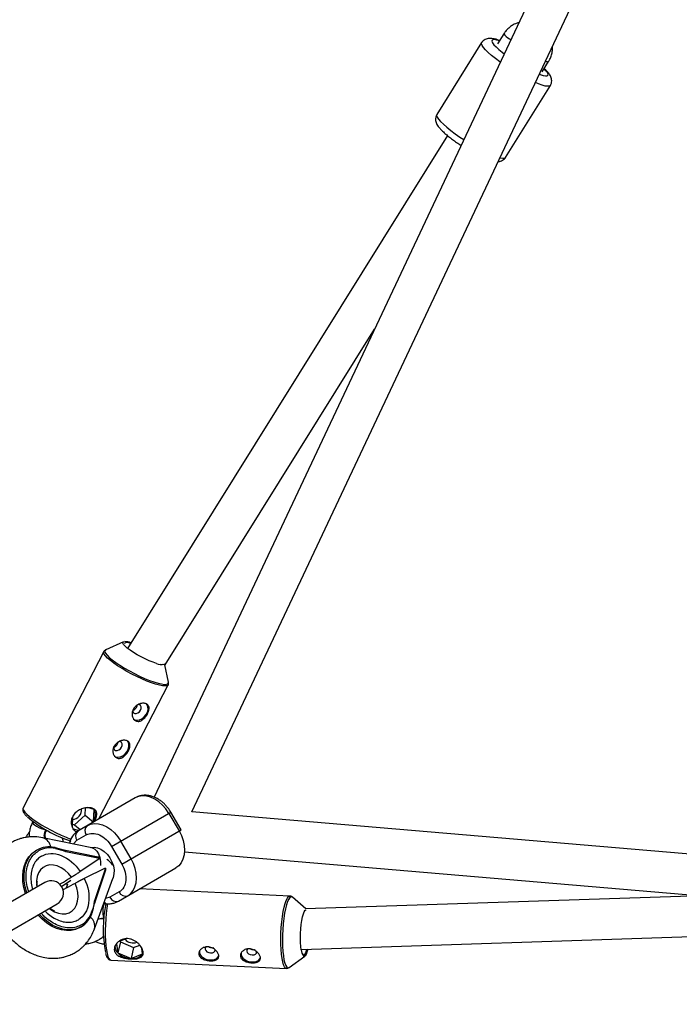
# Model space of a CAD drawing. Units: millimetres. Extents: x -3972 to 5262, y -5718 to 3703.
# Drawn here: x 1606 to 1866, y 889 to 1278 of the extents above; entities that cross this region are included whole.
import ezdxf

# ---------------------------------------------------------------- set-up
doc = ezdxf.new("R2010")
doc.units = ezdxf.units.MM

msp = doc.modelspace()

# ---------------------------------------------------------------- linework, layer by layer
at = {"color": 7, "linetype": 'Continuous', "lineweight": 25}
for p, q in [((1816.42, 1305.31), (1658.83, 970.83)), ((1673.77, 964.99), (1830.9, 1298.49)), ((1797.1, 1272.42), (1794.61, 1268.44)), ((1788.3, 1268.89), (1770.58, 1240.51)), ((1812.27, 1257.41), (1814.75, 1261.37)), ((1797.73, 1223.57), (1815.45, 1251.95)), ((1774.81, 1232.17), (1648.37, 1029.6)), ((1663.17, 1023.1), (1745.93, 1155.68)), ((1646.82, 1032.17), (1639.83, 1029.07)), ((1639.01, 1028.32), (1607.11, 966.62)), ((1659.74, 1023.85), (1659.68, 1023.87)), ((1664.55, 1016.29), (1663.16, 1023.14)), ((1637.04, 962.25), (1664.41, 1015.19)), ((1643.01, 990.8), (1643.02, 990.82)), ((1651.36, 970.54), (1628.72, 957.43)), ((1631.66, 963.64), (1631.79, 966.66)), ((1635.12, 965.98), (1632.58, 966.75)), ((1634.92, 961.02), (1635.12, 965.98)), ((1642.08, 951.29), (1665.48, 964.84)), ((1669.49, 957.92), (1665.48, 964.84)), ((2041.12, 933.87), (1673.77, 964.99)), ((1610.99, 961.21), (1610.8, 960.82)), ((1626.66, 962.89), (1626.52, 959.27)), ((1627.35, 959.88), (1631.66, 963.64)), ((1631.66, 963.64), (1634.89, 961)), ((1664.72, 964.4), (1668.73, 957.48)), ((1626.55, 960.12), (1627.35, 959.88)), ((1626.96, 958.33), (1629.14, 957.67)), ((1627.35, 959.88), (1629.68, 957.98)), ((1646.08, 944.37), (1669.49, 957.92)), ((1634.27, 950.86), (1614.93, 954.76)), ((1628.39, 953.77), (1632.06, 955.9)), ((1649.76, 946.5), (1645.75, 953.42)), ((1612.51, 949.9), (1612.02, 949.61)), ((1636.82, 947.12), (1623.22, 949.86)), ((1623.88, 949.32), (1623.99, 949.38)), ((1623.99, 949.38), (1637.33, 946.69)), ((1642.08, 951.29), (1646.08, 944.37)), ((1670.85, 949.18), (2039.77, 917.92)), ((1637.39, 946.59), (1629.68, 941.46)), ((1637.39, 946.59), (1637.33, 946.69)), ((1639.57, 942.83), (1631.28, 938.69)), ((1639.63, 942.72), (1635.31, 929.81)), ((1635.39, 929.03), (1639.74, 942.07)), ((1639.57, 942.83), (1639.63, 942.72)), ((1644.75, 929.73), (1667.39, 942.84)), ((1622.27, 935.53), (1625.99, 938)), ((1635.3, 918.81), (1642.51, 938.74)), ((1615.68, 937.16), (1591.49, 923.21)), ((1623.92, 936.62), (1624.68, 936.47)), ((1624.68, 936.47), (1624.1, 934.86)), ((1712.52, 931.74), (1653.11, 934.57)), ((1635.31, 929.81), (1635.21, 929.75)), ((1645.08, 933.39), (1641.41, 931.27)), ((1718.78, 926.67), (1713.54, 931.31)), ((1874.95, 931.89), (1718.75, 926.7)), ((1596.35, 914.7), (1620.58, 928.67)), ((1639.33, 928.97), (1638.98, 928.97)), ((1639.77, 928.94), (1639.33, 928.97)), ((1629.56, 919.32), (1630.05, 919.61)), ((1717.14, 910.64), (1955.61, 918.56)), ((1647.8, 914.87), (1644.68, 913.67)), ((1643.94, 912.81), (1644.5, 909.34)), ((1645.52, 913.67), (1644.5, 909.34)), ((1645.47, 913.97), (1645.52, 913.67)), ((1645.52, 913.67), (1650.76, 911.43)), ((1650.76, 911.43), (1649.74, 907.1)), ((1650.76, 911.43), (1653.2, 912.37)), ((1654.34, 908.87), (1653.97, 911.18)), ((1717.15, 910.66), (1717.14, 910.7)), ((1641.78, 906.48), (1711.16, 903.17)), ((1644.5, 909.34), (1649.74, 907.1)), ((1649.74, 907.1), (1654.34, 908.87)), ((1712.22, 903.51), (1718.4, 908.01)), ((1712.22, 903.51), (1712.27, 903.55))]:
    msp.add_line(p, q, dxfattribs=at)
at = {"color": 8, "linetype": 'Continuous', "lineweight": 25}
for p, q in [((1799.29, 1270.44), (1799.84, 1270.11)), ((1626.96, 952.33), (1628.39, 953.77)), ((1641.41, 931.27), (1639.64, 930.79))]:
    msp.add_line(p, q, dxfattribs=at)
at = {"color": 8, "linetype": 'Continuous', "lineweight": 25, "flags": 128}
for points in [[(1795.64, 1261.19), (1795.52, 1261.28), (1793.79, 1262.58), (1792.24, 1263.82), (1790.9, 1265), (1789.81, 1266.07), (1788.99, 1267.01), (1788.46, 1267.81), (1788.23, 1268.44), (1788.3, 1268.89)], [(1795.34, 1269.61), (1794.32, 1269.91), (1793.41, 1270.07), (1792.76, 1270.04), (1792.41, 1269.81), (1792.36, 1269.4), (1792.61, 1268.8), (1793.16, 1268.05), (1793.98, 1267.16), (1795.07, 1266.15), (1796.38, 1265.06), (1797.17, 1264.44)], [(1811.07, 1256.41), (1811.39, 1256.29), (1812.55, 1255.94), (1813.47, 1255.78), (1814.11, 1255.82), (1814.47, 1256.04)], [(1814.47, 1256.04), (1814.52, 1256.46), (1814.27, 1257.05), (1813.72, 1257.8), (1813, 1258.59)], [(1815.45, 1251.95), (1815.07, 1251.69), (1814.4, 1251.62), (1813.45, 1251.75), (1812.24, 1252.07), (1810.8, 1252.58), (1809.51, 1253.11)], [(1770.58, 1240.51), (1770.51, 1240.06), (1770.74, 1239.42), (1771.28, 1238.63), (1772.1, 1237.68), (1773.18, 1236.61), (1774.52, 1235.44), (1776.07, 1234.19), (1777.8, 1232.89), (1779.67, 1231.58), (1781.2, 1230.56)], [(1795.52, 1223.41), (1795.73, 1223.36), (1796.68, 1223.23), (1797.35, 1223.3), (1797.73, 1223.56)], [(1646.55, 1031.7), (1646.62, 1032.01), (1646.82, 1032.17)], [(1659.46, 1015.43), (1657.78, 1015.99), (1655.95, 1016.69), (1654.01, 1017.51), (1652.02, 1018.44), (1650.02, 1019.45), (1648.06, 1020.52), (1646.19, 1021.62), (1644.46, 1022.72), (1642.9, 1023.8), (1641.57, 1024.83), (1640.48, 1025.78), (1639.67, 1026.63), (1639.15, 1027.36), (1638.95, 1027.96), (1639.01, 1028.34)], [(1639.86, 1029.08), (1639.49, 1028.79), (1639.42, 1028.32), (1639.68, 1027.69), (1640.26, 1026.93), (1641.14, 1026.04), (1642.31, 1025.06), (1643.72, 1024.01), (1645.35, 1022.91), (1647.15, 1021.79), (1649.08, 1020.69), (1651.08, 1019.63), (1653.1, 1018.64), (1655.1, 1017.74), (1657.01, 1016.96), (1658.8, 1016.32), (1660.41, 1015.84), (1661.8, 1015.52), (1662.93, 1015.37), (1663.79, 1015.41), (1664.33, 1015.62), (1664.56, 1016.01), (1664.54, 1016.31)], [(1664.41, 1015.19), (1664.37, 1015.11), (1663.95, 1014.84), (1663.22, 1014.73), (1662.22, 1014.79), (1660.96, 1015.03), (1659.46, 1015.43)], [(1607.11, 966.62), (1607.04, 966.25), (1607.25, 965.66), (1607.77, 964.92), (1608.58, 964.07), (1609.67, 963.12), (1611, 962.09), (1612.56, 961.02), (1614.29, 959.91), (1616.16, 958.82), (1618.12, 957.75), (1620.12, 956.74), (1622.11, 955.81), (1624.05, 954.98), (1625.88, 954.28), (1625.99, 954.25)], [(1610.8, 960.82), (1610.8, 960.67), (1611.08, 960.31), (1611.65, 959.85), (1612.43, 959.34), (1613.34, 958.84), (1614.26, 958.42), (1615.09, 958.12)], [(1615.09, 958.12), (1615.72, 957.98), (1616.03, 958)], [(1608.55, 933.04), (1608.54, 933.04), (1607.91, 935.36), (1607.54, 937.67), (1607.45, 939.92), (1607.63, 942.06), (1608.09, 944.06), (1608.82, 945.87), (1609.79, 947.46), (1611, 948.79), (1612.42, 949.84), (1612.51, 949.9)], [(1633.84, 950.94), (1633.87, 950.95), (1635.15, 951.06), (1636.51, 950.81), (1637.87, 950.22), (1639.18, 949.33), (1640.38, 948.16), (1641.41, 946.79), (1642.22, 945.26), (1642.77, 943.65), (1643.04, 942.04), (1643.01, 940.5), (1642.69, 939.11), (1642.4, 938.43)], [(1634.27, 950.86), (1634.53, 950.79), (1635.47, 950.32), (1636.29, 949.5), (1636.94, 948.38), (1637.39, 947), (1637.62, 945.44), (1637.63, 943.84)], [(1626.18, 939.23), (1624.97, 940.71), (1623.59, 941.96), (1622.12, 942.95), (1620.59, 943.63), (1619.06, 943.99), (1617.59, 944.02), (1616.22, 943.7), (1615.01, 943.05), (1614, 942.1), (1613.21, 940.88), (1612.69, 939.43), (1612.45, 937.8), (1612.49, 936.05), (1612.59, 935.37)], [(1617.5, 926.89), (1618.03, 926.48), (1619.53, 925.57), (1621.06, 924.97), (1622.58, 924.7), (1624.03, 924.77), (1625.36, 925.18), (1626.52, 925.91), (1627.48, 926.93), (1628.19, 928.22), (1628.64, 929.73), (1628.81, 931.39), (1628.68, 933.17), (1628.28, 934.98), (1627.61, 936.77)], [(1709.42, 907.14), (1709.2, 908.81), (1709.04, 910.7), (1708.96, 912.75), (1708.95, 914.92), (1709, 917.15), (1709.13, 919.38), (1709.33, 921.57), (1709.58, 923.66), (1709.9, 925.6), (1710.26, 927.33), (1710.65, 928.83), (1711.08, 930.04), (1711.53, 930.94), (1711.99, 931.51), (1712.44, 931.74), (1712.52, 931.74)], [(1713.57, 931.28), (1713.42, 931.4), (1712.97, 931.49), (1712.52, 931.21), (1712.06, 930.58), (1711.61, 929.6), (1711.18, 928.32), (1710.79, 926.74), (1710.43, 924.93), (1710.13, 922.92), (1709.89, 920.77), (1709.72, 918.54), (1709.62, 916.27), (1709.59, 914.04), (1709.63, 911.89), (1709.75, 909.89), (1709.94, 908.08), (1710.19, 906.51), (1710.5, 905.23), (1710.86, 904.26), (1711.26, 903.63), (1711.69, 903.36), (1712.14, 903.46), (1712.22, 903.51)], [(1639.33, 928.97), (1639.15, 928.85), (1638.95, 928.39), (1638.77, 927.63), (1638.64, 926.68), (1638.58, 925.64), (1638.59, 924.64), (1638.68, 923.8)], [(1640.5, 928.83), (1640.2, 926.97), (1639.94, 924.89), (1639.75, 922.7), (1639.62, 920.46), (1639.56, 918.23), (1639.58, 916.06), (1639.66, 914.01), (1639.81, 912.12), (1640.03, 910.45), (1640.31, 909.03), (1640.64, 907.9), (1641.02, 907.09), (1641.43, 906.61), (1641.78, 906.48)], [(1718.66, 926.22), (1718.94, 926.36), (1718.97, 926.36)], [(1630.05, 919.61), (1629.95, 919.55), (1628.34, 918.85), (1626.58, 918.46), (1624.72, 918.4), (1622.79, 918.68), (1620.82, 919.27), (1618.87, 920.18), (1616.97, 921.38), (1615.15, 922.85), (1613.46, 924.56), (1613.45, 924.56)], [(1637.42, 922.87), (1638.22, 922.91), (1638.97, 922.81)], [(1637.48, 922.89), (1638.23, 922.92), (1638.97, 922.82)], [(1638.68, 923.8), (1638.82, 923.23), (1638.99, 922.99)], [(1711.17, 903.17), (1710.81, 903.3), (1710.4, 903.78), (1710.03, 904.59), (1709.69, 905.72), (1709.42, 907.14)]]:
    msp.add_lwpolyline(points, dxfattribs=at)
at = {"color": 7, "linetype": 'Continuous', "lineweight": 25, "flags": 128}
for points in [[(1659.77, 1023.65), (1658.43, 1024.1), (1656.92, 1024.71), (1655.32, 1025.43), (1653.7, 1026.24), (1652.13, 1027.1), (1650.66, 1027.99), (1649.35, 1028.87), (1648.24, 1029.71), (1647.39, 1030.47), (1646.82, 1031.12), (1646.56, 1031.64), (1646.55, 1031.7)], [(1662.99, 1023.46), (1662.97, 1023.43), (1662.85, 1023.33)], [(1650.44, 1005.13), (1650.48, 1004.7), (1650.75, 1004.18), (1651.22, 1003.89), (1651.83, 1003.85), (1652.49, 1004.09), (1653.09, 1004.56), (1653.54, 1005.2), (1653.78, 1005.9), (1653.76, 1006.56), (1653.5, 1007.07), (1653.02, 1007.37), (1652.63, 1007.42)], [(1650.65, 1001.67), (1651.17, 1001.36), (1652.05, 1001.18), (1653.04, 1001.32), (1654.03, 1001.77), (1654.95, 1002.48), (1655.72, 1003.4), (1656.25, 1004.44), (1656.52, 1005.5), (1656.48, 1006.51), (1656.16, 1007.35), (1655.91, 1007.68)], [(1650.76, 1001.64), (1651.2, 1001.4), (1652.07, 1001.22), (1653.04, 1001.36), (1654.02, 1001.8), (1654.93, 1002.51), (1655.68, 1003.41), (1656.21, 1004.44), (1656.48, 1005.49), (1656.44, 1006.48), (1656.12, 1007.32), (1655.79, 1007.73)], [(1642.88, 990.5), (1642.92, 990.07), (1643.18, 989.55), (1643.66, 989.26), (1644.27, 989.22), (1644.92, 989.46), (1645.52, 989.93), (1645.98, 990.57), (1646.21, 991.27), (1646.2, 991.93), (1645.93, 992.44), (1645.46, 992.74), (1645.07, 992.79)], [(1643.09, 987.04), (1643.61, 986.73), (1644.49, 986.55), (1645.47, 986.69), (1646.47, 987.14), (1647.39, 987.85), (1648.15, 988.77), (1648.69, 989.81), (1648.95, 990.87), (1648.92, 991.87), (1648.59, 992.72), (1648.34, 993.05)], [(1643.2, 987.01), (1643.63, 986.77), (1644.51, 986.59), (1645.48, 986.73), (1646.46, 987.17), (1647.37, 987.88), (1648.12, 988.78), (1648.65, 989.81), (1648.91, 990.86), (1648.88, 991.85), (1648.56, 992.69), (1648.22, 993.1)], [(1664.72, 964.4), (1663.56, 966.14), (1662.22, 967.7), (1660.73, 969.02), (1659.14, 970.08), (1657.49, 970.84), (1655.84, 971.27), (1654.24, 971.36), (1652.73, 971.12), (1651.36, 970.54)], [(1627.71, 957.36), (1628.19, 957.18), (1628.28, 957.15)], [(1632.39, 959.55), (1633.76, 960.13), (1635.27, 960.38), (1636.87, 960.29), (1638.52, 959.86), (1640.16, 959.1), (1641.76, 958.04), (1643.25, 956.72), (1644.59, 955.16), (1645.75, 953.42)], [(1668.73, 957.48), (1669.66, 955.61), (1670.34, 953.67), (1670.75, 951.72), (1670.87, 949.81), (1670.71, 948), (1670.26, 946.36), (1669.54, 944.92), (1668.58, 943.74), (1667.39, 942.84)], [(1608.06, 932.76), (1608.06, 932.76), (1607.42, 935.08), (1607.05, 937.39), (1606.96, 939.64), (1607.14, 941.78), (1607.6, 943.78), (1608.33, 945.59), (1609.3, 947.18), (1610.51, 948.51), (1611.93, 949.56), (1612.02, 949.61)], [(1619.95, 950.54), (1619.93, 950.64), (1619.9, 950.74), (1619.86, 950.81), (1619.8, 950.87), (1619.74, 950.91), (1619.67, 950.92), (1619.6, 950.91), (1619.52, 950.88)], [(1648.42, 931.86), (1649.61, 932.76), (1650.57, 933.94), (1651.29, 935.38), (1651.74, 937.02), (1651.9, 938.83), (1651.78, 940.73), (1651.37, 942.69), (1650.69, 944.63), (1649.76, 946.5)], [(1634.39, 925.19), (1634.45, 925.24), (1634.5, 925.3), (1634.52, 925.37), (1634.52, 925.44), (1634.5, 925.52), (1634.45, 925.59), (1634.39, 925.67), (1634.31, 925.73)], [(1716.98, 910.51), (1716.82, 911.84), (1716.71, 913.42), (1716.68, 915.14), (1716.72, 916.94), (1716.83, 918.74), (1717.01, 920.48), (1717.24, 922.09), (1717.53, 923.52), (1717.85, 924.69), (1718.21, 925.58), (1718.57, 926.14), (1718.66, 926.22)], [(1629.56, 919.32), (1629.46, 919.27), (1627.85, 918.56), (1626.09, 918.18), (1624.23, 918.12), (1622.3, 918.39), (1620.33, 918.99), (1618.38, 919.9), (1616.48, 921.1), (1614.66, 922.57), (1612.97, 924.27), (1612.96, 924.28)], [(1679.36, 911.64), (1679.08, 911.26), (1679.02, 910.74), (1679.25, 910.21), (1679.75, 909.74), (1680.43, 909.41), (1681.2, 909.27), (1681.93, 909.34), (1682.52, 909.61), (1682.87, 910.03), (1682.93, 910.55), (1682.93, 910.56)], [(1695.81, 910.85), (1695.53, 910.48), (1695.47, 909.96), (1695.7, 909.42), (1696.2, 908.95), (1696.88, 908.62), (1697.65, 908.48), (1698.38, 908.55), (1698.97, 908.82), (1699.32, 909.25), (1699.38, 909.77), (1699.38, 909.77)], [(1717.33, 909.16), (1717.4, 909.01), (1717.71, 908.56), (1718.06, 908.46), (1718.41, 908.72), (1718.77, 909.33), (1719.1, 910.25), (1719.23, 910.71)], [(1719.57, 910.72), (1719.25, 909.58), (1718.9, 908.69), (1718.54, 908.13), (1718.17, 907.91), (1717.95, 907.95)], [(1676.71, 909.9), (1676.7, 909.63), (1676.92, 908.81), (1677.47, 908.02), (1678.3, 907.34), (1679.34, 906.83), (1680.5, 906.54), (1681.67, 906.48), (1682.74, 906.67), (1683.63, 907.09), (1684.26, 907.7), (1684.45, 908.06)], [(1676.77, 910.02), (1676.75, 909.63), (1676.97, 908.81), (1677.51, 908.04), (1678.33, 907.37), (1679.36, 906.86), (1680.5, 906.57), (1681.65, 906.52), (1682.72, 906.7), (1683.6, 907.12), (1684.21, 907.72), (1684.43, 908.13)], [(1693.16, 909.11), (1693.15, 908.85), (1693.37, 908.02), (1693.92, 907.24), (1694.76, 906.56), (1695.79, 906.05), (1696.95, 905.75), (1698.12, 905.7), (1699.19, 905.89), (1700.08, 906.3), (1700.71, 906.91), (1700.91, 907.28)], [(1693.22, 909.23), (1693.2, 908.84), (1693.42, 908.03), (1693.96, 907.25), (1694.78, 906.58), (1695.81, 906.08), (1696.95, 905.79), (1698.1, 905.73), (1699.17, 905.92), (1700.05, 906.33), (1700.66, 906.93), (1700.88, 907.35)]]:
    msp.add_lwpolyline(points, dxfattribs=at)
at = {"color": 7, "linetype": 'Continuous', "lineweight": 25}
for centre, radius, start, end in [((0, 0), 3330, 58.29016, 192.43542), ((1648.25, 1028.97), 2.88, 62.7225, 116.1041), ((1647.26, 1024.91), 7.34, 69.9065, 90.415), ((1661.62, 1025.43), 2.15, 262.2949, 284.055), ((1626.44, 965.8), 3.77, 272.9084, 6.225), ((1630.53, 963.66), 5.15, 328.5885, 26.7346), ((1641.85, 1002.29), 51.32, 229.9221, 251.6968), ((1632.5, 951.38), 7.14, 122.0097, 169.8916), ((1630.49, 955.42), 2.68, 131.4858, 218.1135), ((1634.17, 957.55), 2.68, 131.4858, 218.1135), ((1617.3, 941.23), 9.91, 77.0594, 118.9146), ((1615.24, 929.97), 21.35, 68.3771, 78.4387), ((1635.51, 939.25), 8.42, 33.9967, 55.7868), ((1618.13, 932.91), 4.9, 299.965, 119.965), ((1643.89, 932.27), 2.68, 202.0146, 288.6423), ((1647.57, 934.4), 2.68, 202.0146, 288.6423), ((1614.13, 931.9), 21.35, 341.6894, 351.751), ((1690.1, 918.74), 51.35, 168.6376, 190.4132), ((1624.91, 928.08), 9.91, 301.2135, 343.0687), ((1650.57, 917.33), 4.12, 219.5443, 290.6831), ((1647.12, 912.02), 3.74, 183.2027, 225.6519), ((1650, 914.96), 7.86, 225.612, 268.1335), ((1650.4, 912.26), 5.2, 262.7708, 319.3219)]:
    msp.add_arc(centre, radius, start, end, dxfattribs=at)
at = {"color": 8, "linetype": 'Continuous', "lineweight": 25}
for centre, radius, start, end in [((1800.99, 1274.53), 4.43, 208.4423, 247.3836), ((1814.49, 1263.07), 1.72, 236.3074, 278.5692), ((1661.89, 1029), 5.76, 248.3556, 279.6393), ((1618.47, 955.84), 2.87, 136.8271, 206.4085), ((1618.49, 955.83), 2.87, 136.8139, 206.1647), ((1613.36, 950.32), 4.71, 9.3966, 70.5364), ((1630.95, 919.93), 4.49, 345.6104, 52.642), ((1721.56, 910.79), 4.58, 183.4747, 218.1413)]:
    msp.add_arc(centre, radius, start, end, dxfattribs=at)
at = {"color": 7, "linetype": 'Continuous', "lineweight": 25}
for points, knots in [([(1802.99, 1276.8), (1802.53, 1276.66), (1801.49, 1276.34), (1800.01, 1275.5), (1798.61, 1274.37), (1797.67, 1273.29), (1797.22, 1272.6), (1797.1, 1272.42)], [0, 0, 0, 0, 0.193007, 0.432448, 0.671661, 0.910662, 1, 1, 1, 1]), ([(1795.4, 1269.7), (1795.04, 1269.83), (1794.16, 1270.16), (1792.98, 1270.45), (1791.89, 1270.6), (1790.93, 1270.56), (1790.07, 1270.36), (1789.24, 1269.92), (1788.61, 1269.4), (1788.4, 1268.99), (1788.33, 1268.87)], [0, 0, 0, 0, 0.1397609, 0.3448738, 0.5244309, 0.641464, 0.7503044, 0.8545239, 0.9575645, 1, 1, 1, 1]), ([(1814.75, 1261.37), (1814.93, 1261.69), (1815.42, 1262.53), (1815.96, 1264.01), (1816.31, 1265.73), (1816.28, 1266.88), (1816.26, 1267.43)], [0, 0, 0, 0, 0.174985, 0.457383, 0.73995, 1, 1, 1, 1]), ([(1815.45, 1251.95), (1815.6, 1252.25), (1815.9, 1252.84), (1816, 1253.79), (1815.9, 1254.64), (1815.64, 1255.42), (1815.23, 1256.21), (1814.56, 1257.13), (1813.84, 1257.95), (1813.22, 1258.53), (1813.06, 1258.68)], [0, 0, 0, 0, 0.106123, 0.206477, 0.305313, 0.410911, 0.534826, 0.697994, 0.923714, 1, 1, 1, 1]), ([(1770.61, 1240.48), (1770.49, 1240.29), (1770.19, 1239.82), (1770.04, 1238.97), (1770.07, 1238.09), (1770.29, 1237.29), (1770.65, 1236.51), (1771.22, 1235.65), (1772.03, 1234.69), (1773.15, 1233.58), (1774.45, 1232.44), (1775.94, 1231.25), (1777.55, 1230.06), (1778.96, 1229.07), (1779.85, 1228.5), (1780.15, 1228.31)], [0, 0, 0, 0, 0.037024, 0.091377, 0.143493, 0.197708, 0.259266, 0.337225, 0.446447, 0.547438, 0.653388, 0.754571, 0.853544, 0.951426, 1, 1, 1, 1]), ([(1794.81, 1221.9), (1794.85, 1221.9), (1795.14, 1221.9), (1795.74, 1222.04), (1796.59, 1222.39), (1797.28, 1222.93), (1797.6, 1223.38), (1797.73, 1223.56)], [0, 0, 0, 0, 0.036147, 0.311633, 0.572697, 0.829164, 1, 1, 1, 1]), ([(1639.9, 1029.1), (1639.89, 1029.09), (1639.69, 1029.05), (1639.35, 1028.83), (1639.14, 1028.49), (1639.05, 1028.34)], [0, 0, 0, 0, 0.01974, 0.587848, 1, 1, 1, 1]), ([(1664.38, 1015.2), (1664.43, 1015.27), (1664.6, 1015.53), (1664.62, 1015.97), (1664.54, 1016.24), (1664.52, 1016.32)], [0, 0, 0, 0, 0.2115075, 0.7631611, 1, 1, 1, 1]), ([(1650.57, 1005.43), (1650.69, 1005.67), (1650.83, 1005.88), (1651.15, 1006.3), (1651.33, 1006.49), (1651.72, 1006.85), (1651.93, 1007), (1652.37, 1007.29), (1652.6, 1007.41), (1653.07, 1007.62), (1653.3, 1007.71), (1653.78, 1007.84), (1654.02, 1007.88), (1654.48, 1007.93), (1654.71, 1007.93), (1655.13, 1007.9), (1655.33, 1007.86), (1655.71, 1007.75), (1655.88, 1007.67), (1656.18, 1007.49), (1656.31, 1007.38), (1656.54, 1007.12), (1656.63, 1006.97), (1656.77, 1006.66), (1656.82, 1006.49), (1656.88, 1006.12), (1656.88, 1005.93), (1656.86, 1005.52), (1656.82, 1005.3), (1656.72, 1004.86), (1656.65, 1004.64), (1656.47, 1004.18), (1656.37, 1003.95), (1656.13, 1003.49), (1656, 1003.26), (1655.71, 1002.82), (1655.55, 1002.61), (1655.22, 1002.21), (1655.05, 1002.02), (1654.68, 1001.67), (1654.5, 1001.52), (1654.11, 1001.24), (1653.91, 1001.12), (1653.51, 1000.93), (1653.31, 1000.86), (1652.9, 1000.77), (1652.7, 1000.74), (1652.3, 1000.75), (1652.11, 1000.78), (1651.73, 1000.9), (1651.56, 1000.98), (1651.22, 1001.19), (1651.07, 1001.32), (1650.79, 1001.62), (1650.66, 1001.79), (1650.44, 1002.17), (1650.36, 1002.37), (1650.22, 1002.81), (1650.17, 1003.04), (1650.12, 1003.51), (1650.12, 1003.75), (1650.17, 1004.23), (1650.22, 1004.48), (1650.36, 1004.97), (1650.45, 1005.2), (1650.57, 1005.43)], [0, 0, 0, 0, 0.03125, 0.03125, 0.0625, 0.0625, 0.09375, 0.09375, 0.125, 0.125, 0.15625, 0.15625, 0.1875, 0.1875, 0.21875, 0.21875, 0.25, 0.25, 0.28125, 0.28125, 0.3125, 0.3125, 0.34375, 0.34375, 0.375, 0.375, 0.40625, 0.40625, 0.4375, 0.4375, 0.46875, 0.46875, 0.5, 0.5, 0.53125, 0.53125, 0.5625, 0.5625, 0.59375, 0.59375, 0.625, 0.625, 0.65625, 0.65625, 0.6875, 0.6875, 0.71875, 0.71875, 0.75, 0.75, 0.78125, 0.78125, 0.8125, 0.8125, 0.84375, 0.84375, 0.875, 0.875, 0.90625, 0.90625, 0.9375, 0.9375, 0.96875, 0.96875, 1, 1, 1, 1]), ([(1650.47, 1005.07), (1650.64, 1005.13), (1650.97, 1005.26), (1651.46, 1005.69), (1651.86, 1006.23), (1652.13, 1006.75), (1652.19, 1007.05), (1652.22, 1007.16)], [0, 0, 0, 0, 0.204083, 0.427731, 0.652114, 0.871447, 1, 1, 1, 1]), ([(1643.01, 990.8), (1643.13, 991.04), (1643.27, 991.25), (1643.59, 991.67), (1643.77, 991.86), (1644.16, 992.21), (1644.37, 992.37), (1644.81, 992.66), (1645.04, 992.78), (1645.5, 992.99), (1645.74, 993.08), (1646.22, 993.21), (1646.46, 993.25), (1646.92, 993.3), (1647.14, 993.3), (1647.57, 993.27), (1647.77, 993.23), (1648.14, 993.12), (1648.32, 993.04), (1648.62, 992.86), (1648.75, 992.75), (1648.98, 992.49), (1649.07, 992.34), (1649.21, 992.03), (1649.26, 991.86), (1649.31, 991.49), (1649.32, 991.3), (1649.29, 990.89), (1649.26, 990.67), (1649.15, 990.23), (1649.08, 990.01), (1648.91, 989.55), (1648.8, 989.32), (1648.57, 988.86), (1648.44, 988.63), (1648.15, 988.19), (1647.99, 987.98), (1647.66, 987.58), (1647.48, 987.39), (1647.12, 987.04), (1646.93, 986.89), (1646.55, 986.61), (1646.35, 986.49), (1645.95, 986.3), (1645.75, 986.23), (1645.34, 986.14), (1645.14, 986.11), (1644.74, 986.12), (1644.55, 986.15), (1644.17, 986.27), (1643.99, 986.35), (1643.66, 986.56), (1643.5, 986.69), (1643.22, 986.99), (1643.1, 987.16), (1642.88, 987.54), (1642.79, 987.74), (1642.66, 988.18), (1642.61, 988.41), (1642.56, 988.88), (1642.56, 989.12), (1642.61, 989.6), (1642.65, 989.85), (1642.8, 990.34), (1642.89, 990.57), (1643.01, 990.8)], [0, 0, 0, 0, 0.03125, 0.03125, 0.0625, 0.0625, 0.09375, 0.09375, 0.125, 0.125, 0.15625, 0.15625, 0.1875, 0.1875, 0.21875, 0.21875, 0.25, 0.25, 0.28125, 0.28125, 0.3125, 0.3125, 0.34375, 0.34375, 0.375, 0.375, 0.40625, 0.40625, 0.4375, 0.4375, 0.46875, 0.46875, 0.5, 0.5, 0.53125, 0.53125, 0.5625, 0.5625, 0.59375, 0.59375, 0.625, 0.625, 0.65625, 0.65625, 0.6875, 0.6875, 0.71875, 0.71875, 0.75, 0.75, 0.78125, 0.78125, 0.8125, 0.8125, 0.84375, 0.84375, 0.875, 0.875, 0.90625, 0.90625, 0.9375, 0.9375, 0.96875, 0.96875, 1, 1, 1, 1]), ([(1642.91, 990.44), (1643.07, 990.5), (1643.41, 990.63), (1643.89, 991.06), (1644.3, 991.6), (1644.57, 992.12), (1644.63, 992.42), (1644.65, 992.53)], [0, 0, 0, 0, 0.2040826, 0.4277311, 0.6521145, 0.8714467, 1, 1, 1, 1]), ([(1665.48, 964.84), (1665.11, 965.43), (1664.6, 966.24), (1663.71, 967.33), (1662.91, 968.18), (1661.88, 969.08), (1660.74, 969.9), (1659.49, 970.6), (1658.15, 971.14), (1656.74, 971.48), (1655.3, 971.61), (1653.86, 971.48), (1652.52, 971.14), (1651.73, 970.71), (1651.37, 970.52)], [0, 0, 0, 0, 0.113252, 0.157874, 0.231796, 0.307925, 0.389121, 0.473428, 0.560073, 0.648441, 0.738137, 0.82908, 0.921654, 1, 1, 1, 1]), ([(1607.14, 966.6), (1607.09, 966.53), (1606.92, 966.27), (1606.92, 965.71), (1607.08, 965.08), (1607.47, 964.39), (1607.94, 963.78), (1608.42, 963.33), (1608.56, 963.2)], [0, 0, 0, 0, 0.061317, 0.228952, 0.400488, 0.611484, 0.885265, 1, 1, 1, 1]), ([(1626.84, 963.35), (1627.17, 963.87), (1627.84, 964.9), (1629.44, 966), (1631.25, 966.69), (1633.08, 966.88), (1634.59, 966.58), (1635.59, 965.89), (1636.09, 964.85), (1636.06, 963.48), (1635.71, 962.17), (1635.29, 961.38), (1635.18, 961.17)], [0, 0, 0, 0, 0.103218, 0.206219, 0.314714, 0.427548, 0.534733, 0.635774, 0.738401, 0.847944, 0.960644, 1, 1, 1, 1]), ([(1610.8, 960.82), (1610.65, 960.52), (1610.23, 959.66), (1609.75, 958.19), (1609.46, 956.55), (1609.51, 955.52), (1609.53, 955.06)], [0, 0, 0, 0, 0.166156, 0.462384, 0.761149, 1, 1, 1, 1]), ([(1627.93, 957.16), (1627.65, 957.39), (1627, 957.96), (1626.35, 959.42), (1626.14, 961.25), (1626.47, 962.62), (1626.8, 963.28), (1626.84, 963.35)], [0, 0, 0, 0, 0.180811, 0.432641, 0.700527, 0.965664, 1, 1, 1, 1]), ([(1609.61, 957.06), (1609.31, 956.7), (1608.72, 955.98), (1608.25, 955.13), (1608.02, 954.7)], [0, 0, 0, 0, 0.49698, 1, 1, 1, 1]), ([(1615.75, 954.59), (1615.72, 954.64), (1615.62, 954.77), (1615.49, 955.22), (1615.46, 955.93), (1615.61, 956.82), (1615.87, 957.56), (1616.08, 957.97), (1616.13, 958.07)], [0, 0, 0, 0, 0.126017, 0.333581, 0.53158, 0.741861, 0.939874, 1, 1, 1, 1]), ([(1614.94, 954.76), (1613.88, 954.92), (1611.97, 955.22), (1609.45, 955.11), (1607.57, 954.82), (1606.18, 954.47), (1604.94, 954.06), (1603.57, 953.48), (1601.76, 952.49), (1599.94, 951.14), (1598.32, 949.51), (1596.95, 947.77), (1595.69, 945.66), (1594.7, 943.27), (1594.05, 940.93), (1593.65, 938.57), (1593.51, 936.27), (1593.59, 934.05), (1593.79, 932.11), (1594.12, 930.22), (1594.62, 928.25), (1595.08, 926.7), (1595.47, 925.78), (1595.56, 925.56)], [0, 0, 0, 0, 0.073003, 0.132417, 0.177698, 0.20854, 0.235589, 0.270247, 0.314093, 0.382355, 0.431503, 0.476695, 0.539748, 0.604851, 0.655942, 0.706222, 0.768753, 0.811738, 0.853545, 0.896452, 0.936671, 0.984762, 1, 1, 1, 1]), ([(1622.93, 953.15), (1622.92, 953.22), (1622.89, 953.79), (1622.72, 954.32), (1622.58, 954.79)], [0, 0, 0, 0, 0.121989, 1, 1, 1, 1]), ([(1625.31, 952.66), (1625.46, 952.83), (1625.7, 953.09), (1625.88, 953.4), (1625.95, 953.52)], [0, 0, 0, 0, 0.60673, 1, 1, 1, 1]), ([(1632.06, 955.9), (1633.52, 956.74), (1635.4, 956.73), (1639.15, 955.01), (1640.88, 953.36), (1642.08, 951.29)], [0, 0, 0, 0, 0.5, 0.5, 1, 1, 1, 1]), ([(1623.88, 949.32), (1623.87, 949.35), (1623.83, 949.41), (1623.78, 949.48), (1623.71, 949.57), (1623.63, 949.65), (1623.53, 949.74), (1623.42, 949.8), (1623.3, 949.84), (1623.2, 949.85), (1623.14, 949.83), (1623.12, 949.81)], [0, 0, 0, 0, 0.096698, 0.179814, 0.249304, 0.382164, 0.499236, 0.640648, 0.769568, 0.88833, 1, 1, 1, 1]), ([(1623.12, 949.81), (1623.13, 949.82), (1623.16, 949.83), (1623.21, 949.85), (1623.27, 949.85), (1623.35, 949.84), (1623.45, 949.81), (1623.57, 949.75), (1623.71, 949.66), (1623.85, 949.54), (1623.94, 949.44), (1623.99, 949.38)], [0, 0, 0, 0, 0.0604, 0.121923, 0.185176, 0.250721, 0.368729, 0.500867, 0.64073, 0.806971, 1, 1, 1, 1]), ([(1614.38, 947.53), (1616.56, 948.79), (1619.33, 948.88), (1624.98, 946.64), (1627.66, 944.4), (1629.68, 941.46)], [0, 0, 0, 0, 0.5, 0.5, 1, 1, 1, 1]), ([(1637.33, 946.69), (1637.28, 946.76), (1637.18, 946.91), (1637.01, 947.05), (1636.89, 947.1), (1636.84, 947.11), (1636.82, 947.11)], [0, 0, 0, 0, 0.362238, 0.739225, 0.919812, 1, 1, 1, 1]), ([(1626.18, 939.23), (1626.25, 939.27), (1626.39, 939.36), (1626.59, 939.49), (1626.78, 939.6), (1626.96, 939.72), (1627.13, 939.82), (1627.29, 939.92), (1627.43, 940.01), (1627.57, 940.1), (1627.69, 940.18), (1627.8, 940.25), (1627.91, 940.31), (1628, 940.37), (1628.18, 940.49), (1628.44, 940.66), (1628.79, 940.88), (1629.11, 941.09), (1629.41, 941.28), (1629.59, 941.4), (1629.68, 941.46)], [0, 0, 0, 0, 0.054269, 0.105908, 0.154917, 0.201295, 0.245041, 0.286156, 0.324638, 0.360487, 0.393703, 0.424284, 0.452231, 0.477542, 0.500218, 0.602988, 0.704353, 0.804312, 0.902861, 1, 1, 1, 1]), ([(1639.74, 942.07), (1639.75, 942.08), (1639.77, 942.13), (1639.78, 942.27), (1639.75, 942.48), (1639.67, 942.64), (1639.63, 942.72)], [0, 0, 0, 0, 0.080171, 0.260774, 0.637761, 1, 1, 1, 1]), ([(1646.08, 944.37), (1647.28, 942.3), (1647.85, 939.99), (1647.47, 935.87), (1646.54, 934.24), (1645.08, 933.39)], [0, 0, 0, 0, 0.5, 0.5, 1, 1, 1, 1]), ([(1612.64, 935.35), (1612.61, 935.58), (1612.56, 936.08), (1612.56, 936.71), (1612.62, 937.23), (1612.69, 937.55), (1612.74, 937.67), (1612.73, 937.65), (1612.73, 937.64)], [0, 0, 0, 0, 0.151566, 0.339571, 0.534123, 0.738056, 0.956316, 1, 1, 1, 1]), ([(1621.49, 936.36), (1621.84, 936.57), (1622.76, 937.12), (1624.35, 938.09), (1625.57, 938.85), (1626.18, 939.23)], [0, 0, 0, 0, 0.241737, 0.620251, 1, 1, 1, 1]), ([(1631.28, 938.69), (1631.23, 938.66), (1631.12, 938.61), (1630.95, 938.52), (1630.78, 938.44), (1630.6, 938.34), (1630.41, 938.25), (1630.21, 938.15), (1630.01, 938.04), (1629.8, 937.93), (1629.59, 937.83), (1629.37, 937.71), (1629.12, 937.58), (1628.82, 937.42), (1628.46, 937.23), (1628.05, 937.01), (1627.76, 936.86), (1627.61, 936.77)], [0, 0, 0, 0, 0.053831, 0.108099, 0.162805, 0.217947, 0.273526, 0.32954, 0.385991, 0.442877, 0.500197, 0.552605, 0.617379, 0.694513, 0.783999, 0.885831, 1, 1, 1, 1]), ([(1631.28, 938.69), (1632.82, 935.48), (1633.43, 932.04), (1632.56, 926.03), (1631.11, 923.67), (1628.92, 922.4)], [0, 0, 0, 0, 0.5, 0.5, 1, 1, 1, 1]), ([(1627.61, 936.77), (1626.39, 936.12), (1624.68, 935.19), (1623.22, 934.38), (1622.8, 934.14)], [0, 0, 0, 0, 0.710427, 1, 1, 1, 1]), ([(1635.26, 928.84), (1635.27, 928.85), (1635.29, 928.86), (1635.32, 928.9), (1635.35, 928.94), (1635.37, 928.99), (1635.38, 929.04), (1635.39, 929.11), (1635.4, 929.17), (1635.39, 929.26), (1635.37, 929.37), (1635.33, 929.5), (1635.28, 929.63), (1635.24, 929.71), (1635.21, 929.75)], [0, 0, 0, 0, 0.055217, 0.111775, 0.170123, 0.230665, 0.293764, 0.359731, 0.428835, 0.501304, 0.618215, 0.751231, 0.860215, 1, 1, 1, 1]), ([(1635.31, 929.81), (1635.33, 929.77), (1635.35, 929.71), (1635.38, 929.6), (1635.4, 929.51), (1635.41, 929.42), (1635.42, 929.34), (1635.42, 929.24), (1635.42, 929.13), (1635.39, 929.02), (1635.35, 928.94), (1635.31, 928.88), (1635.27, 928.85), (1635.26, 928.84)], [0, 0, 0, 0, 0.10196, 0.19638, 0.283294, 0.362741, 0.434777, 0.499474, 0.631545, 0.749537, 0.836267, 0.919293, 1, 1, 1, 1]), ([(1638.96, 928.92), (1639.1, 928.89), (1639.71, 928.73), (1640.81, 928.67), (1642.25, 928.78), (1643.59, 929.13), (1644.38, 929.56), (1644.74, 929.75)], [0, 0, 0, 0, 0.0677727, 0.3056195, 0.5467724, 0.7922516, 1, 1, 1, 1]), ([(1713.57, 931.25), (1713.48, 931.33), (1713.26, 931.55), (1712.84, 931.75), (1712.56, 931.72), (1712.5, 931.71)], [0, 0, 0, 0, 0.329326, 0.855457, 1, 1, 1, 1]), ([(1619.52, 925.9), (1619.52, 925.89), (1619.55, 925.89), (1619.36, 925.92), (1618.96, 926.06), (1618.36, 926.37), (1617.87, 926.66), (1617.58, 926.89), (1617.55, 926.92)], [0, 0, 0, 0, 0.0882053, 0.3249616, 0.5478615, 0.7631412, 0.9739516, 1, 1, 1, 1]), ([(1636.69, 922.64), (1636.7, 922.65), (1636.92, 922.75), (1637.57, 922.91), (1638.38, 922.99), (1638.9, 922.98), (1639.04, 922.97)], [0, 0, 0, 0, 0.031883, 0.435748, 0.841037, 1, 1, 1, 1]), ([(1600.47, 917.07), (1600.61, 916.88), (1601.41, 915.83), (1602.89, 914.32), (1604.8, 912.61), (1606.6, 911.27), (1608.63, 909.99), (1610.77, 908.92), (1612.97, 908.1), (1615.25, 907.5), (1617.75, 907.15), (1620.16, 907.15), (1622.07, 907.4), (1623.64, 907.75), (1625.2, 908.24), (1626.86, 908.97), (1628.37, 909.85), (1629.56, 910.71), (1630.55, 911.55), (1631.57, 912.55), (1632.78, 913.98), (1634.17, 916.07), (1634.9, 917.84), (1635.31, 918.81)], [0, 0, 0, 0, 0.0153815, 0.0845708, 0.1363278, 0.1836271, 0.2330914, 0.297158, 0.3463525, 0.3957226, 0.4602276, 0.5230612, 0.5680857, 0.5986792, 0.6379519, 0.6854785, 0.7292544, 0.7638731, 0.7909273, 0.8218376, 0.8672216, 0.9267865, 1, 1, 1, 1]), ([(1631.8, 912.87), (1632.09, 912.9), (1632.99, 912.97), (1634.47, 913.36), (1636.18, 914.03), (1637.66, 914.86), (1638.46, 915.55), (1638.82, 915.86)], [0, 0, 0, 0, 0.10962, 0.341713, 0.574971, 0.809755, 1, 1, 1, 1]), ([(1648.41, 914.92), (1648.79, 914.9), (1649.16, 914.85), (1649.9, 914.66), (1650.27, 914.53), (1650.96, 914.21), (1651.3, 914.02), (1651.77, 913.7), (1651.93, 913.59), (1652.23, 913.35), (1652.37, 913.23), (1652.78, 912.85), (1653.03, 912.58), (1653.49, 912.02), (1653.69, 911.74), (1653.95, 911.31), (1654.03, 911.16), (1654.17, 910.87), (1654.24, 910.73), (1654.4, 910.3), (1654.48, 910.03), (1654.57, 909.5), (1654.57, 909.24), (1654.52, 908.78), (1654.46, 908.56), (1654.27, 908.17), (1654.14, 907.99), (1653.83, 907.69), (1653.63, 907.55), (1653.2, 907.32), (1652.96, 907.23), (1652.55, 907.12), (1652.41, 907.08), (1652.11, 907.02), (1651.96, 907), (1651.49, 906.94), (1651.16, 906.91), (1650.44, 906.89), (1650.08, 906.89), (1649.52, 906.92), (1649.33, 906.93), (1648.95, 906.96), (1648.75, 906.98), (1648.18, 907.05), (1647.8, 907.11), (1647.25, 907.22), (1647.06, 907.26), (1646.71, 907.35), (1646.53, 907.4), (1646.02, 907.56), (1645.69, 907.68), (1645.08, 907.96), (1644.81, 908.11), (1644.43, 908.37), (1644.31, 908.46), (1644.08, 908.66), (1643.98, 908.76), (1643.69, 909.07), (1643.53, 909.29), (1643.29, 909.77), (1643.21, 910.03), (1643.12, 910.56), (1643.12, 910.83), (1643.19, 911.39), (1643.27, 911.67), (1643.5, 912.22), (1643.65, 912.5), (1644.02, 913.01), (1644.23, 913.26), (1644.6, 913.6), (1644.73, 913.71), (1645, 913.92), (1645.14, 914.02), (1645.58, 914.29), (1645.9, 914.45), (1646.58, 914.71), (1646.93, 914.8), (1647.65, 914.92), (1648.03, 914.94), (1648.41, 914.92)], [0, 0, 0, 0, 0.03125, 0.03125, 0.0625, 0.0625, 0.09375, 0.09375, 0.109375, 0.109375, 0.125, 0.125, 0.15625, 0.15625, 0.1875, 0.1875, 0.203125, 0.203125, 0.21875, 0.21875, 0.25, 0.25, 0.28125, 0.28125, 0.3125, 0.3125, 0.34375, 0.34375, 0.375, 0.375, 0.40625, 0.40625, 0.421875, 0.421875, 0.4375, 0.4375, 0.46875, 0.46875, 0.5, 0.5, 0.515625, 0.515625, 0.53125, 0.53125, 0.5625, 0.5625, 0.578125, 0.578125, 0.59375, 0.59375, 0.625, 0.625, 0.65625, 0.65625, 0.671875, 0.671875, 0.6875, 0.6875, 0.71875, 0.71875, 0.75, 0.75, 0.78125, 0.78125, 0.8125, 0.8125, 0.84375, 0.84375, 0.875, 0.875, 0.890625, 0.890625, 0.90625, 0.90625, 0.9375, 0.9375, 0.96875, 0.96875, 1, 1, 1, 1]), ([(1635.62, 913.85), (1636.09, 913.66), (1637.11, 913.22), (1638.29, 912.89), (1638.96, 912.81), (1639.04, 912.81)], [0, 0, 0, 0, 0.428462, 0.938065, 1, 1, 1, 1]), ([(1680.13, 911.7), (1680.39, 911.68), (1680.64, 911.65), (1681.15, 911.53), (1681.41, 911.45), (1681.89, 911.25), (1682.13, 911.13), (1682.57, 910.86), (1682.78, 910.71), (1683.17, 910.38), (1683.35, 910.21), (1683.67, 909.85), (1683.81, 909.66), (1684.05, 909.28), (1684.15, 909.08), (1684.31, 908.7), (1684.36, 908.52), (1684.42, 908.15), (1684.42, 907.98), (1684.39, 907.65), (1684.34, 907.49), (1684.21, 907.2), (1684.12, 907.07), (1683.89, 906.84), (1683.76, 906.73), (1683.45, 906.55), (1683.28, 906.47), (1682.9, 906.34), (1682.69, 906.29), (1682.25, 906.21), (1682.02, 906.18), (1681.53, 906.16), (1681.27, 906.16), (1680.76, 906.18), (1680.5, 906.2), (1679.97, 906.28), (1679.72, 906.33), (1679.21, 906.45), (1678.96, 906.52), (1678.5, 906.7), (1678.28, 906.79), (1677.86, 907.01), (1677.67, 907.13), (1677.32, 907.39), (1677.17, 907.54), (1676.91, 907.84), (1676.81, 908.01), (1676.64, 908.34), (1676.59, 908.52), (1676.53, 908.89), (1676.52, 909.07), (1676.57, 909.44), (1676.62, 909.63), (1676.78, 909.99), (1676.88, 910.17), (1677.12, 910.51), (1677.27, 910.66), (1677.6, 910.95), (1677.79, 911.09), (1678.19, 911.32), (1678.41, 911.41), (1678.87, 911.57), (1679.11, 911.63), (1679.61, 911.7), (1679.87, 911.71), (1680.13, 911.7)], [0, 0, 0, 0, 0.03125, 0.03125, 0.0625, 0.0625, 0.09375, 0.09375, 0.125, 0.125, 0.15625, 0.15625, 0.1875, 0.1875, 0.21875, 0.21875, 0.25, 0.25, 0.28125, 0.28125, 0.3125, 0.3125, 0.34375, 0.34375, 0.375, 0.375, 0.40625, 0.40625, 0.4375, 0.4375, 0.46875, 0.46875, 0.5, 0.5, 0.53125, 0.53125, 0.5625, 0.5625, 0.59375, 0.59375, 0.625, 0.625, 0.65625, 0.65625, 0.6875, 0.6875, 0.71875, 0.71875, 0.75, 0.75, 0.78125, 0.78125, 0.8125, 0.8125, 0.84375, 0.84375, 0.875, 0.875, 0.90625, 0.90625, 0.9375, 0.9375, 0.96875, 0.96875, 1, 1, 1, 1]), ([(1680.48, 911.63), (1680.57, 911.58), (1680.86, 911.45), (1681.42, 911.36), (1681.99, 911.32), (1682.27, 911.38), (1682.37, 911.4)], [0, 0, 0, 0, 0.163223, 0.500339, 0.829867, 1, 1, 1, 1]), ([(1696.58, 910.91), (1696.84, 910.9), (1697.09, 910.86), (1697.6, 910.75), (1697.86, 910.66), (1698.34, 910.46), (1698.58, 910.35), (1699.02, 910.07), (1699.23, 909.92), (1699.62, 909.6), (1699.8, 909.43), (1700.12, 909.06), (1700.26, 908.87), (1700.5, 908.49), (1700.61, 908.3), (1700.76, 907.92), (1700.81, 907.73), (1700.87, 907.37), (1700.88, 907.19), (1700.84, 906.86), (1700.79, 906.71), (1700.66, 906.42), (1700.57, 906.29), (1700.34, 906.05), (1700.21, 905.94), (1699.9, 905.76), (1699.73, 905.68), (1699.35, 905.55), (1699.14, 905.5), (1698.7, 905.42), (1698.47, 905.4), (1697.98, 905.37), (1697.72, 905.37), (1697.21, 905.4), (1696.95, 905.42), (1696.42, 905.49), (1696.17, 905.54), (1695.66, 905.67), (1695.42, 905.74), (1694.95, 905.91), (1694.73, 906.01), (1694.31, 906.22), (1694.12, 906.35), (1693.78, 906.61), (1693.62, 906.75), (1693.36, 907.06), (1693.26, 907.22), (1693.09, 907.56), (1693.04, 907.74), (1692.98, 908.1), (1692.98, 908.29), (1693.02, 908.66), (1693.07, 908.85), (1693.23, 909.21), (1693.33, 909.38), (1693.58, 909.72), (1693.72, 909.88), (1694.05, 910.17), (1694.24, 910.3), (1694.65, 910.53), (1694.86, 910.63), (1695.32, 910.78), (1695.56, 910.84), (1696.06, 910.91), (1696.32, 910.92), (1696.58, 910.91)], [0, 0, 0, 0, 0.03125, 0.03125, 0.0625, 0.0625, 0.09375, 0.09375, 0.125, 0.125, 0.15625, 0.15625, 0.1875, 0.1875, 0.21875, 0.21875, 0.25, 0.25, 0.28125, 0.28125, 0.3125, 0.3125, 0.34375, 0.34375, 0.375, 0.375, 0.40625, 0.40625, 0.4375, 0.4375, 0.46875, 0.46875, 0.5, 0.5, 0.53125, 0.53125, 0.5625, 0.5625, 0.59375, 0.59375, 0.625, 0.625, 0.65625, 0.65625, 0.6875, 0.6875, 0.71875, 0.71875, 0.75, 0.75, 0.78125, 0.78125, 0.8125, 0.8125, 0.84375, 0.84375, 0.875, 0.875, 0.90625, 0.90625, 0.9375, 0.9375, 0.96875, 0.96875, 1, 1, 1, 1]), ([(1696.93, 910.84), (1697.02, 910.8), (1697.31, 910.67), (1697.87, 910.57), (1698.44, 910.54), (1698.72, 910.59), (1698.82, 910.61)], [0, 0, 0, 0, 0.163223, 0.500339, 0.829867, 1, 1, 1, 1]), ([(1639.66, 908.99), (1639.77, 908.66), (1640, 907.94), (1640.41, 907.23), (1640.96, 906.72), (1641.46, 906.47), (1641.75, 906.51), (1641.81, 906.52)], [0, 0, 0, 0, 0.2593021, 0.5710556, 0.7672834, 0.9469598, 1, 1, 1, 1]), ([(1711.18, 903.2), (1711.37, 903.2), (1711.78, 903.21), (1712.09, 903.42), (1712.25, 903.54)], [0, 0, 0, 0, 0.451475, 1, 1, 1, 1])]:
    msp.add_open_spline(points, degree=3, knots=knots, dxfattribs=at)
at = {"color": 8, "linetype": 'Continuous', "lineweight": 25}
for points, knots in [([(1609.35, 933.5), (1609.19, 933.93), (1608.67, 935.41), (1608.28, 938), (1608.25, 941.12), (1608.81, 943.98), (1609.88, 946.4), (1611.34, 948.33), (1612.58, 949.18), (1613.18, 949.59)], [0, 0, 0, 0, 0.063935, 0.222366, 0.384159, 0.545952, 0.704382, 0.856489, 1, 1, 1, 1]), ([(1614.38, 947.53), (1613.86, 947.17), (1612.79, 946.44), (1611.54, 944.79), (1610.62, 942.71), (1610.14, 940.25), (1610.18, 937.58), (1610.44, 935.57), (1610.81, 934.52), (1610.86, 934.37)], [0, 0, 0, 0, 0.149288, 0.307519, 0.472328, 0.640634, 0.80894, 0.973749, 1, 1, 1, 1]), ([(1615.77, 925.89), (1615.87, 925.78), (1616.59, 924.94), (1618.2, 923.72), (1620.5, 922.35), (1622.87, 921.54), (1625.13, 921.3), (1627.19, 921.56), (1628.36, 922.13), (1628.92, 922.4)], [0, 0, 0, 0, 0.025746, 0.19064, 0.359034, 0.527427, 0.692322, 0.850634, 1, 1, 1, 1]), ([(1630.12, 920.34), (1629.46, 920.02), (1628.1, 919.37), (1625.7, 919.06), (1623.07, 919.34), (1620.31, 920.28), (1617.63, 921.86), (1615.57, 923.48), (1614.55, 924.68), (1614.26, 925.02)], [0, 0, 0, 0, 0.14353, 0.295658, 0.45411, 0.615925, 0.77774, 0.936193, 1, 1, 1, 1])]:
    msp.add_open_spline(points, degree=3, knots=knots, dxfattribs=at)
at = {"color": 7, "linetype": 'Continuous', "lineweight": 25}
for points in [[(1619.95, 950.54), (1617.47, 951.04), (1615.12, 950.71), (1613.18, 949.59)], [(1619.95, 950.54), (1621.25, 950.28), (1622.57, 949.87), (1623.88, 949.32)], [(1635.21, 929.75), (1635.03, 928.34), (1634.73, 927), (1634.31, 925.73)], [(1630.12, 920.34), (1632.05, 921.46), (1633.51, 923.33), (1634.31, 925.73)]]:
    msp.add_open_spline(points, degree=3, dxfattribs=at)

doc.saveas('drawing.dxf')
